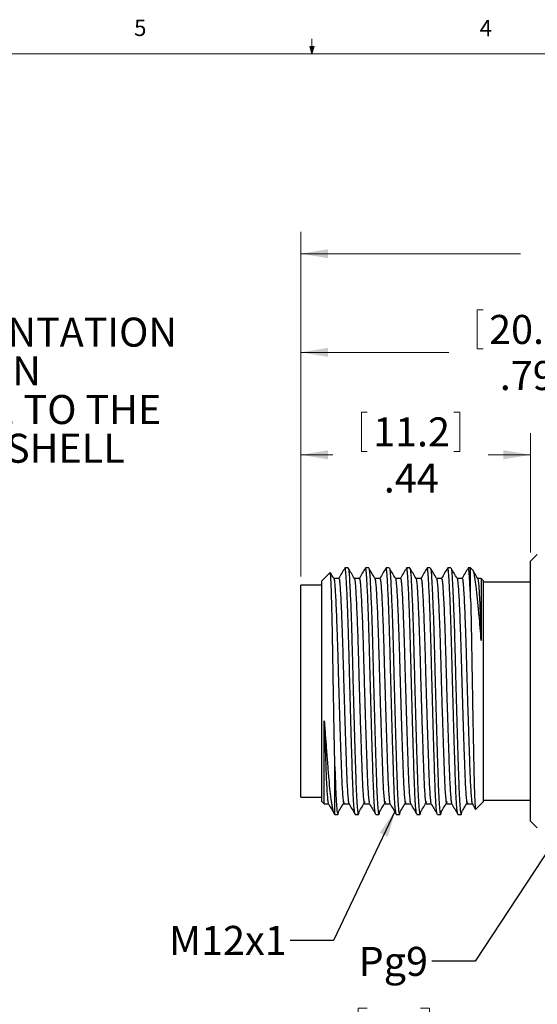
# Model space of a CAD drawing. Units: inches. Extents: x 0.4 to 16.6, y 0.2 to 10.8.
# Drawn here: x 6.8 to 9.8, y 5.2 to 10.8 of the extents above; entities that cross this region are included whole.
import ezdxf

# ---------------------------------------------------------------- set-up
doc = ezdxf.new("R2010")
doc.units = ezdxf.units.IN
doc.header["$MEASUREMENT"] = 0
doc.styles.add('SLDTEXTSTYLE0', font='TXT', dxfattribs={"width": 0.75})
doc.dimstyles.new('SLDDIMSTYLE1', dxfattribs={"dimtxt": 0.166667, "dimasz": 0.156, "dimexe": 0, "dimexo": 0.0625, "dimgap": 0.041667, "dimtad": 0, "dimtih": 1, "dimtoh": 1, "dimlfac": 0.333333, "dimrnd": 1e-09, "dimzin": 12, "dimdsep": 46, "dimtxsty": 'SLDTEXTSTYLE0', "dimsah": 1, "dimcen": 0.09, "dimadec": 0, "dimazin": 3, "dimtfac": 1, "dimtofl": 0, "dimtmove": 0, "dimatfit": 3, "dimfxl": 0, "dimfrac": 2, "dimtolj": 1, "dimtzin": 12, "dimarcsym": 0})
doc.dimstyles.new('SLDDIMSTYLE5', dxfattribs={"dimtxt": 0.166667, "dimasz": 0.156, "dimexe": 0, "dimexo": 0.0625, "dimgap": 0.041667, "dimtad": 0, "dimtih": 1, "dimtoh": 1, "dimlfac": 0.333333, "dimrnd": 1e-09, "dimzin": 12, "dimdsep": 46, "dimtxsty": 'SLDTEXTSTYLE0', "dimsah": 1, "dimcen": 0.09, "dimadec": 0, "dimazin": 3, "dimtfac": 1, "dimtmove": 0, "dimatfit": 0, "dimfxl": 0, "dimfrac": 2, "dimtolj": 1, "dimtzin": 12, "dimarcsym": 0})
doc.dimstyles.new('SLDDIMSTYLE6', dxfattribs={"dimtxt": 0.18, "dimasz": 0.156, "dimexe": 0, "dimexo": 0.0625, "dimgap": 0, "dimtad": 0, "dimtih": 1, "dimtoh": 1, "dimdec": 0, "dimrnd": 1e-09, "dimzin": 0, "dimdsep": 46, "dimtxsty": 'Standard', "dimsah": 1, "dimcen": 0.09, "dimadec": 0, "dimazin": 0, "dimtfac": 0.156, "dimtdec": 0, "dimtofl": 0, "dimtmove": 0, "dimatfit": 3, "dimfxl": 0, "dimfrac": 2, "dimtolj": 1, "dimtzin": 0, "dimarcsym": 0})

# ---------------------------------------------------------------- blocks, each defined once
blk = doc.blocks.new('_D_6')
at = {"color": 7, "linetype": 'Continuous', "lineweight": 18}
for p, q in [((8.7847, 8.5835), (8.7847, 8.3584)), ((8.7847, 8.5835), (8.8185, 8.5835)), ((9.3506, 8.5835), (9.3168, 8.5835)), ((9.3506, 8.5835), (9.3506, 8.3584)), ((8.4374, 7.6402), (8.4374, 8.4636)), ((9.7574, 7.7782), (9.7574, 8.4636)), ((8.4374, 8.3386), (8.6208, 8.3386)), ((8.7847, 8.3584), (8.8185, 8.3584)), ((9.3506, 8.3584), (9.3168, 8.3584)), ((9.7574, 8.3386), (9.5144, 8.3386))]:
    blk.add_line(p, q, dxfattribs=at)
for points in [[(8.4374, 8.3386), (8.5934, 8.3126), (8.5934, 8.3646)], [(9.7574, 8.3386), (9.6014, 8.3646), (9.6014, 8.3126)]]:
    blk.add_solid(points, dxfattribs=at)
at = {"color": 7, "linetype": 'Continuous', "lineweight": 18, "char_height": 0.16667, "attachment_point": 1, "style": 'SLDTEXTSTYLE0'}
for s, insert in [('11.2', (8.8523, 8.5534)), ('.44', (8.9138, 8.2886))]:
    blk.add_mtext(s, dxfattribs=dict(at, insert=insert))
blk = doc.blocks.new('_D_7')
at = {"color": 7, "linetype": 'Continuous', "lineweight": 18}
for p, q in [((9.4512, 9.1718), (9.4512, 8.9468)), ((9.4512, 9.1718), (9.485, 9.1718)), ((10.0171, 9.1718), (9.9833, 9.1718)), ((10.0171, 9.1718), (10.0171, 8.9468)), ((8.4374, 7.6402), (8.4374, 9.0519)), ((10.8164, 8.2642), (10.8164, 9.0519)), ((9.4512, 8.9468), (9.485, 8.9468)), ((10.0171, 8.9468), (9.9833, 8.9468)), ((8.4374, 8.9269), (9.2874, 8.9269)), ((10.8164, 8.9269), (10.181, 8.9269))]:
    blk.add_line(p, q, dxfattribs=at)
for points in [[(8.4374, 8.9269), (8.5934, 8.9009), (8.5934, 8.9529)], [(10.8164, 8.9269), (10.6604, 8.9529), (10.6604, 8.9009)]]:
    blk.add_solid(points, dxfattribs=at)
at = {"color": 7, "linetype": 'Continuous', "lineweight": 18, "char_height": 0.16667, "attachment_point": 1, "style": 'SLDTEXTSTYLE0'}
for s, insert in [('20.1', (9.5188, 9.1417)), ('.79', (9.5803, 8.877))]:
    blk.add_mtext(s, dxfattribs=dict(at, insert=insert))
blk = doc.blocks.new('_D_8')
at = {"color": 7, "linetype": 'Continuous', "lineweight": 18}
for p, q in [((9.8634, 9.7385), (9.8634, 9.5134)), ((9.8634, 9.7385), (9.8971, 9.7385)), ((10.4292, 9.7385), (10.3954, 9.7385)), ((10.4292, 9.7385), (10.4292, 9.5134)), ((8.4374, 7.6402), (8.4374, 9.6185)), ((11.0774, 8.2642), (11.0774, 9.6185)), ((9.8634, 9.5134), (9.8971, 9.5134)), ((10.4292, 9.5134), (10.3954, 9.5134)), ((8.4374, 9.4935), (9.6995, 9.4935)), ((11.0774, 9.4935), (10.5931, 9.4935))]:
    blk.add_line(p, q, dxfattribs=at)
for points in [[(8.4374, 9.4935), (8.5934, 9.4675), (8.5934, 9.5195)], [(11.0774, 9.4935), (10.9214, 9.5195), (10.9214, 9.4675)]]:
    blk.add_solid(points, dxfattribs=at)
at = {"color": 7, "linetype": 'Continuous', "lineweight": 18, "char_height": 0.16667, "attachment_point": 1, "style": 'SLDTEXTSTYLE0'}
for s, insert in [('22.4', (9.9309, 9.7084)), ('.88', (9.9924, 9.4436))]:
    blk.add_mtext(s, dxfattribs=dict(at, insert=insert))
blk = doc.blocks.new('_D_9')
at = {"color": 7, "linetype": 'Continuous', "lineweight": 18}
for p, q in [((10.8164, 5.8062), (10.8164, 4.2834)), ((11.0774, 5.8062), (11.0774, 4.2834)), ((9.8174, 4.6519), (9.7667, 4.6519)), ((9.7667, 4.6519), (9.7667, 4.3871)), ((10.1251, 4.6519), (10.1758, 4.6519)), ((10.1758, 4.6519), (10.1758, 4.3871)), ((9.7667, 4.3871), (9.8174, 4.3871)), ((10.1758, 4.3871), (10.1251, 4.3871)), ((10.8164, 4.4084), (10.3217, 4.4084)), ((11.0774, 4.4084), (11.5774, 4.4084))]:
    blk.add_line(p, q, dxfattribs=at)
for points in [[(10.8164, 4.4084), (10.6604, 4.4344), (10.6604, 4.3824)], [(11.0774, 4.4084), (11.2334, 4.3824), (11.2334, 4.4344)]]:
    blk.add_solid(points, dxfattribs=at)
at = {"color": 7, "linetype": 'Continuous', "lineweight": 18, "char_height": 0.16667, "attachment_point": 1, "style": 'SLDTEXTSTYLE0'}
for s, insert in [('2.2', (9.8174, 4.602)), ('.09', (9.8174, 4.3459))]:
    blk.add_mtext(s, dxfattribs=dict(at, insert=insert))
blk = doc.blocks.new('_D_12')
at = {"color": 7, "linetype": 'Continuous', "lineweight": 18}
for p, q in [((10.1314, 5.8919), (10.1314, 4.7923)), ((10.4621, 5.898), (10.4621, 4.7923)), ((8.8174, 5.1609), (8.7667, 5.1609)), ((8.7667, 5.1609), (8.7667, 4.896)), ((9.1251, 5.1609), (9.1758, 5.1609)), ((9.1758, 5.1609), (9.1758, 4.896)), ((8.7667, 4.896), (8.8174, 4.896)), ((9.1758, 4.896), (9.1251, 4.896)), ((10.1314, 4.9173), (9.3218, 4.9173)), ((10.4621, 4.9173), (10.1314, 4.9173))]:
    blk.add_line(p, q, dxfattribs=at)
for points in [[(10.1314, 4.9173), (10.2874, 4.8913), (10.2874, 4.9433)], [(10.4621, 4.9173), (10.3061, 4.9433), (10.3061, 4.8913)]]:
    blk.add_solid(points, dxfattribs=at)
at = {"color": 7, "linetype": 'Continuous', "lineweight": 18, "char_height": 0.16667, "attachment_point": 1, "style": 'SLDTEXTSTYLE0'}
for s, insert in [('2.8', (8.8174, 5.1109)), ('.11', (8.8174, 4.8549))]:
    blk.add_mtext(s, dxfattribs=dict(at, insert=insert))
blk = doc.blocks.new('SW_NOTE_4')
at = {"color": 0, "linetype": 'Continuous', "lineweight": 0, "attachment_point": 1, "style": 'SLDTEXTSTYLE0'}
for s, insert, char_height in [('KEY ORIENTATION', (0.02, 0.0774), 0.166667), ('AS SHOWN', (0.02, -0.1448), 0.16667), ('RELATIVE TO THE', (0.02, -0.367), 0.166667), ('FLAT ON SHELL', (0.02, -0.5893), 0.166667)]:
    blk.add_mtext(s, dxfattribs=dict(at, insert=insert, char_height=char_height))

msp = doc.modelspace()

# ---------------------------------------------------------------- linework, layer by layer
at = {"color": 7, "linetype": 'Continuous', "lineweight": 18}
for p, q in [((8.501, 10.6421), (8.501, 10.7269)), ((0.6263, 10.6421), (16.3763, 10.6421)), ((8.501, 10.6421), (8.4878, 10.684)), ((8.5136, 10.684), (8.4878, 10.684)), ((8.494, 10.684), (8.501, 10.6421)), ((8.501, 10.6421), (8.5136, 10.684)), ((8.5059, 10.684), (8.501, 10.6421))]:
    msp.add_line(p, q, dxfattribs=at)
at = {"color": 7, "linetype": 'Continuous', "lineweight": 25}
for p, q in [((9.7958, 7.7667), (9.7574, 7.7282)), ((9.7574, 6.9812), (9.7574, 7.7282)), ((8.6056, 7.6624), (8.5574, 7.6142)), ((8.7087, 7.6892), (8.6905, 7.6892)), ((8.8268, 7.6892), (8.8086, 7.6892)), ((8.9449, 7.6892), (8.9267, 7.6892)), ((9.063, 7.6892), (9.0448, 7.6892)), ((9.1811, 7.6892), (9.1629, 7.6892)), ((9.2992, 7.6892), (9.281, 7.6892)), ((9.4124, 7.6892), (9.3991, 7.6892)), ((9.4248, 7.6769), (9.4124, 7.6892)), ((9.4124, 7.5138), (9.4124, 7.6892)), ((8.5574, 7.5902), (8.4374, 7.5902)), ((8.4374, 6.3722), (8.4374, 7.5902)), ((8.5574, 6.9812), (8.5574, 7.6142)), ((9.4874, 7.6142), (9.4738, 7.6279)), ((9.4874, 6.9812), (9.4874, 7.6142)), ((9.7574, 7.6067), (9.4874, 7.6067)), ((8.5574, 6.3482), (8.5574, 6.9812)), ((9.4874, 6.3482), (9.4874, 6.9812)), ((9.7574, 6.2342), (9.7574, 6.9812)), ((8.6324, 6.2732), (8.6324, 6.5495)), ((8.4374, 6.3722), (8.5574, 6.3722)), ((8.5574, 6.3482), (8.5714, 6.3342)), ((9.4416, 6.3024), (9.4874, 6.3482)), ((9.4874, 6.3557), (9.7574, 6.3557)), ((8.6294, 6.2763), (8.6324, 6.2732)), ((8.6324, 6.2732), (8.6496, 6.2732)), ((8.7495, 6.2732), (8.7677, 6.2732)), ((8.8676, 6.2732), (8.8859, 6.2732)), ((8.9857, 6.2732), (9.004, 6.2732)), ((9.1038, 6.2732), (9.1221, 6.2732)), ((9.222, 6.2732), (9.2402, 6.2732)), ((9.3401, 6.2732), (9.3583, 6.2732)), ((9.7574, 6.2342), (9.7958, 6.1958))]:
    msp.add_line(p, q, dxfattribs=at)
at = {"color": 7, "linetype": 'Continuous', "lineweight": 25, "flags": 128}
for points in [[(8.6553, 7.6283), (8.6405, 7.6283), (8.6262, 7.6283)], [(8.7734, 7.6283), (8.7586, 7.6283), (8.7443, 7.6283)], [(8.8915, 7.6283), (8.8767, 7.6283), (8.8624, 7.6283)], [(9.0096, 7.6283), (8.9948, 7.6283), (8.9806, 7.6283)], [(9.1277, 7.6283), (9.113, 7.6283), (9.0987, 7.6283)], [(9.2458, 7.6283), (9.2311, 7.6283), (9.2168, 7.6283)], [(9.364, 7.6283), (9.3492, 7.6283), (9.3349, 7.6283)], [(9.4733, 7.6283), (9.4673, 7.6283), (9.453, 7.6283)], [(8.5715, 6.3341), (8.5815, 6.3341), (8.5957, 6.3341)], [(8.6848, 6.3341), (8.6996, 6.3341), (8.7139, 6.3341)], [(8.8029, 6.3341), (8.8177, 6.3341), (8.832, 6.3341)], [(8.921, 6.3341), (8.9358, 6.3341), (8.9501, 6.3341)], [(9.0391, 6.3341), (9.0539, 6.3341), (9.0682, 6.3341)], [(9.1572, 6.3341), (9.172, 6.3341), (9.1863, 6.3341)], [(9.2754, 6.3341), (9.2901, 6.3341), (9.3044, 6.3341)], [(9.3935, 6.3341), (9.4082, 6.3341), (9.4225, 6.3341)]]:
    msp.add_lwpolyline(points, dxfattribs=at)
at = {"color": 7, "linetype": 'Continuous', "lineweight": 25}
for points, knots in [([(8.7486, 6.2755), (8.7481, 6.2763), (8.7467, 6.2783), (8.7444, 6.2957), (8.7418, 6.3258), (8.7392, 6.3677), (8.7368, 6.4192), (8.7346, 6.4793), (8.7323, 6.5474), (8.7299, 6.6239), (8.7274, 6.7079), (8.7247, 6.7974), (8.7221, 6.8903), (8.7196, 6.9839), (8.7171, 7.0759), (8.7149, 7.165), (8.7127, 7.2511), (8.7102, 7.3339), (8.7077, 7.4121), (8.7055, 7.4713), (8.7032, 7.5272), (8.7009, 7.5782), (8.6982, 7.6271), (8.6956, 7.6626), (8.6932, 7.683), (8.6914, 7.6913), (8.6905, 7.6891), (8.6905, 7.689)], [0, 0, 0, 0, 0.026096, 0.069329, 0.112563, 0.155413, 0.197516, 0.238546, 0.279577, 0.32168, 0.36453, 0.407764, 0.450997, 0.493847, 0.535951, 0.576981, 0.618012, 0.660115, 0.702965, 0.746198, 0.76756, 0.814986, 0.861681, 0.907191, 0.952219, 0.998527, 1, 1, 1, 1]), ([(8.8667, 6.2755), (8.8662, 6.2763), (8.8648, 6.2783), (8.8625, 6.2957), (8.8599, 6.3258), (8.8574, 6.3677), (8.8549, 6.4192), (8.8527, 6.4793), (8.8505, 6.5474), (8.848, 6.6239), (8.8455, 6.7079), (8.8428, 6.7974), (8.8402, 6.8903), (8.8377, 6.9839), (8.8352, 7.0759), (8.833, 7.165), (8.8308, 7.2511), (8.8283, 7.3339), (8.8258, 7.4121), (8.8236, 7.4713), (8.8213, 7.5272), (8.819, 7.5782), (8.8163, 7.6271), (8.8137, 7.6626), (8.8113, 7.683), (8.8096, 7.6913), (8.8086, 7.6891), (8.8086, 7.689)], [0, 0, 0, 0, 0.026096, 0.069329, 0.112563, 0.155413, 0.197516, 0.238546, 0.279577, 0.32168, 0.36453, 0.407764, 0.450997, 0.493847, 0.535951, 0.576981, 0.618012, 0.660115, 0.702965, 0.746198, 0.76756, 0.814986, 0.861681, 0.907191, 0.952219, 0.998527, 1, 1, 1, 1]), ([(8.9848, 6.2755), (8.9843, 6.2763), (8.9829, 6.2783), (8.9806, 6.2957), (8.978, 6.3258), (8.9755, 6.3677), (8.973, 6.4192), (8.9708, 6.4793), (8.9686, 6.5474), (8.9661, 6.6239), (8.9636, 6.7079), (8.961, 6.7974), (8.9583, 6.8903), (8.9558, 6.9839), (8.9533, 7.0759), (8.9511, 7.165), (8.9489, 7.2511), (8.9465, 7.3339), (8.9439, 7.4121), (8.9417, 7.4713), (8.9394, 7.5272), (8.9371, 7.5782), (8.9344, 7.6271), (8.9319, 7.6626), (8.9294, 7.683), (8.9277, 7.6913), (8.9267, 7.6891), (8.9267, 7.689)], [0, 0, 0, 0, 0.026096, 0.069329, 0.112563, 0.155413, 0.197516, 0.238546, 0.279577, 0.32168, 0.36453, 0.407764, 0.450997, 0.493847, 0.535951, 0.576981, 0.618012, 0.660115, 0.702965, 0.746198, 0.76756, 0.814986, 0.861681, 0.907191, 0.952219, 0.998527, 1, 1, 1, 1]), ([(9.1029, 6.2755), (9.1024, 6.2763), (9.101, 6.2783), (9.0988, 6.2957), (9.0961, 6.3258), (9.0936, 6.3677), (9.0911, 6.4192), (9.0889, 6.4793), (9.0867, 6.5474), (9.0842, 6.6239), (9.0817, 6.7079), (9.0791, 6.7974), (9.0764, 6.8903), (9.0739, 6.9839), (9.0715, 7.0759), (9.0692, 7.165), (9.067, 7.2511), (9.0646, 7.3339), (9.062, 7.4121), (9.0598, 7.4713), (9.0576, 7.5272), (9.0552, 7.5782), (9.0525, 7.6271), (9.05, 7.6626), (9.0475, 7.683), (9.0458, 7.6913), (9.0448, 7.6891), (9.0448, 7.689)], [0, 0, 0, 0, 0.026096, 0.069329, 0.112563, 0.155413, 0.197516, 0.238546, 0.279577, 0.32168, 0.36453, 0.407764, 0.450997, 0.493847, 0.535951, 0.576981, 0.618012, 0.660115, 0.702965, 0.746198, 0.76756, 0.814986, 0.861681, 0.907191, 0.952219, 0.998527, 1, 1, 1, 1]), ([(9.221, 6.2755), (9.2205, 6.2763), (9.2192, 6.2783), (9.2169, 6.2957), (9.2142, 6.3258), (9.2117, 6.3677), (9.2092, 6.4192), (9.207, 6.4793), (9.2048, 6.5474), (9.2024, 6.6239), (9.1998, 6.7079), (9.1972, 6.7974), (9.1946, 6.8903), (9.192, 6.9839), (9.1896, 7.0759), (9.1873, 7.165), (9.1851, 7.2511), (9.1827, 7.3339), (9.1801, 7.4121), (9.1779, 7.4713), (9.1757, 7.5272), (9.1733, 7.5782), (9.1706, 7.6271), (9.1681, 7.6626), (9.1657, 7.683), (9.1639, 7.6913), (9.1629, 7.6891), (9.1629, 7.689)], [0, 0, 0, 0, 0.026096, 0.069329, 0.112563, 0.155413, 0.197516, 0.238546, 0.279577, 0.32168, 0.36453, 0.407764, 0.450997, 0.493847, 0.535951, 0.576981, 0.618012, 0.660115, 0.702965, 0.746198, 0.76756, 0.814986, 0.861681, 0.907191, 0.952219, 0.998527, 1, 1, 1, 1]), ([(9.3392, 6.2755), (9.3386, 6.2763), (9.3373, 6.2783), (9.335, 6.2957), (9.3323, 6.3258), (9.3298, 6.3677), (9.3274, 6.4192), (9.3251, 6.4793), (9.3229, 6.5474), (9.3205, 6.6239), (9.3179, 6.7079), (9.3153, 6.7974), (9.3127, 6.8903), (9.3101, 6.9839), (9.3077, 7.0759), (9.3054, 7.165), (9.3032, 7.2511), (9.3008, 7.3339), (9.2982, 7.4121), (9.296, 7.4713), (9.2938, 7.5272), (9.2914, 7.5782), (9.2887, 7.6271), (9.2862, 7.6626), (9.2838, 7.683), (9.282, 7.6913), (9.281, 7.6891), (9.281, 7.689)], [0, 0, 0, 0, 0.026096, 0.069329, 0.112563, 0.155413, 0.197516, 0.238546, 0.279577, 0.32168, 0.36453, 0.407764, 0.450997, 0.493847, 0.535951, 0.576981, 0.618012, 0.660115, 0.702965, 0.746198, 0.76756, 0.814986, 0.861681, 0.907191, 0.952219, 0.998527, 1, 1, 1, 1]), ([(9.4124, 7.5138), (9.4115, 7.5355), (9.4096, 7.5787), (9.4068, 7.627), (9.4043, 7.6626), (9.4019, 7.683), (9.4001, 7.6913), (9.3992, 7.6891), (9.3991, 7.689)], [0, 0, 0, 0, 0.204034, 0.404926, 0.600717, 0.794435, 0.993663, 1, 1, 1, 1]), ([(8.6324, 6.5495), (8.632, 6.5722), (8.631, 6.6179), (8.6297, 6.6854), (8.6286, 6.748), (8.6275, 6.8049), (8.6265, 6.8634), (8.6254, 6.9227), (8.6244, 6.9818), (8.6234, 7.0407), (8.6224, 7.0998), (8.6215, 7.1579), (8.6205, 7.2141), (8.6195, 7.2685), (8.6185, 7.3214), (8.6175, 7.3713), (8.6164, 7.4175), (8.6154, 7.4603), (8.6143, 7.5001), (8.6133, 7.536), (8.6123, 7.5676), (8.6112, 7.5951), (8.6102, 7.6183), (8.6093, 7.6369), (8.6084, 7.6507), (8.6074, 7.6594), (8.6066, 7.6633), (8.6061, 7.6624), (8.6059, 7.6621)], [0, 0, 0, 0, 0.0534327, 0.1076215, 0.1454181, 0.1832147, 0.2221094, 0.261004, 0.2988006, 0.3365972, 0.3754919, 0.4143866, 0.452189, 0.4899913, 0.5289343, 0.5678773, 0.6050065, 0.6421358, 0.6803439, 0.718552, 0.755678, 0.792804, 0.8310086, 0.8692132, 0.9063435, 0.9434732, 0.9817205, 1, 1, 1, 1]), ([(8.6267, 7.6274), (8.6209, 7.6376), (8.6142, 7.6492), (8.6074, 7.6608), (8.6066, 7.6623)], [0, 0, 0, 0, 0.874926, 1, 1, 1, 1]), ([(8.6896, 7.6884), (8.6837, 7.6783), (8.6721, 7.6582), (8.6605, 7.6382), (8.6548, 7.6283)], [0, 0, 0, 0, 0.50721, 1, 1, 1, 1]), ([(8.7449, 7.6274), (8.739, 7.6376), (8.7272, 7.6579), (8.7155, 7.6782), (8.7096, 7.6884)], [0, 0, 0, 0, 0.499967, 1, 1, 1, 1]), ([(8.7096, 7.6871), (8.7102, 7.6861), (8.7115, 7.6835), (8.7135, 7.666), (8.7157, 7.637), (8.7182, 7.5961), (8.7207, 7.544), (8.7234, 7.4815), (8.726, 7.41), (8.7285, 7.3316), (8.731, 7.2486), (8.7332, 7.1624), (8.7354, 7.0733), (8.7378, 6.9816), (8.7404, 6.8886), (8.743, 6.7967), (8.7456, 6.708), (8.7481, 6.6248), (8.7506, 6.5475), (8.7528, 6.4784), (8.7551, 6.4176), (8.7575, 6.3663), (8.7601, 6.3248), (8.7627, 6.2947), (8.7653, 6.2765), (8.7679, 6.2716), (8.77, 6.2758), (8.7711, 6.286), (8.7715, 6.2894)], [0, 0, 0, 0, 0.02735, 0.0658514, 0.1043527, 0.1438606, 0.1840694, 0.2246379, 0.2652064, 0.3054151, 0.3449231, 0.3834244, 0.4219257, 0.4614337, 0.5012388, 0.5414001, 0.5815686, 0.6213947, 0.6605467, 0.7009976, 0.7394989, 0.7790068, 0.8192156, 0.8597841, 0.9003526, 0.9405614, 0.9800693, 1, 1, 1, 1]), ([(8.8077, 7.6884), (8.8018, 7.6783), (8.7902, 7.6582), (8.7786, 7.6382), (8.7729, 7.6283)], [0, 0, 0, 0, 0.50721, 1, 1, 1, 1]), ([(8.863, 7.6274), (8.8571, 7.6376), (8.8453, 7.6579), (8.8336, 7.6782), (8.8277, 7.6884)], [0, 0, 0, 0, 0.499967, 1, 1, 1, 1]), ([(8.8277, 7.6871), (8.8283, 7.6861), (8.8296, 7.6835), (8.8316, 7.666), (8.8338, 7.637), (8.8363, 7.5961), (8.8388, 7.544), (8.8415, 7.4815), (8.8441, 7.41), (8.8466, 7.3316), (8.8491, 7.2486), (8.8513, 7.1624), (8.8535, 7.0733), (8.856, 6.9816), (8.8585, 6.8886), (8.8611, 6.7967), (8.8637, 6.708), (8.8662, 6.6248), (8.8687, 6.5475), (8.871, 6.4784), (8.8732, 6.4176), (8.8757, 6.3663), (8.8782, 6.3248), (8.8808, 6.2947), (8.8835, 6.2765), (8.886, 6.2716), (8.8881, 6.2758), (8.8892, 6.286), (8.8896, 6.2894)], [0, 0, 0, 0, 0.02735, 0.065851, 0.104353, 0.143861, 0.184069, 0.224638, 0.265206, 0.305415, 0.344923, 0.383424, 0.421926, 0.461434, 0.501239, 0.5414, 0.581569, 0.621395, 0.660547, 0.700998, 0.739499, 0.779007, 0.819216, 0.859784, 0.900353, 0.940561, 0.980069, 1, 1, 1, 1]), ([(8.9258, 7.6884), (8.9199, 7.6783), (8.9083, 7.6582), (8.8967, 7.6382), (8.891, 7.6283)], [0, 0, 0, 0, 0.5072095, 1, 1, 1, 1]), ([(8.9811, 7.6274), (8.9752, 7.6376), (8.9634, 7.6579), (8.9517, 7.6782), (8.9458, 7.6884)], [0, 0, 0, 0, 0.499967, 1, 1, 1, 1]), ([(8.9458, 7.6871), (8.9464, 7.6861), (8.9477, 7.6835), (8.9497, 7.666), (8.952, 7.637), (8.9544, 7.5961), (8.9569, 7.544), (8.9596, 7.4815), (8.9622, 7.41), (8.9648, 7.3316), (8.9672, 7.2486), (8.9694, 7.1624), (8.9716, 7.0733), (8.9741, 6.9816), (8.9766, 6.8886), (8.9792, 6.7967), (8.9818, 6.708), (8.9843, 6.6248), (8.9868, 6.5475), (8.9891, 6.4784), (8.9913, 6.4176), (8.9938, 6.3663), (8.9963, 6.3248), (8.9989, 6.2947), (9.0016, 6.2765), (9.0041, 6.2716), (9.0062, 6.2758), (9.0073, 6.286), (9.0077, 6.2894)], [0, 0, 0, 0, 0.02735, 0.0658514, 0.1043527, 0.1438606, 0.1840694, 0.2246379, 0.2652064, 0.3054151, 0.3449231, 0.3834244, 0.4219257, 0.4614337, 0.5012388, 0.5414001, 0.5815686, 0.6213947, 0.6605467, 0.7009976, 0.7394989, 0.7790068, 0.8192156, 0.8597841, 0.9003526, 0.9405614, 0.9800693, 1, 1, 1, 1]), ([(9.0439, 7.6884), (9.038, 7.6783), (9.0264, 7.6582), (9.0148, 7.6382), (9.0091, 7.6283)], [0, 0, 0, 0, 0.50721, 1, 1, 1, 1]), ([(9.0992, 7.6274), (9.0933, 7.6376), (9.0816, 7.6579), (9.0698, 7.6782), (9.0639, 7.6884)], [0, 0, 0, 0, 0.499967, 1, 1, 1, 1]), ([(9.0639, 7.6871), (9.0645, 7.6861), (9.0659, 7.6835), (9.0678, 7.666), (9.0701, 7.637), (9.0725, 7.5961), (9.0751, 7.544), (9.0777, 7.4815), (9.0803, 7.41), (9.0829, 7.3316), (9.0853, 7.2486), (9.0875, 7.1624), (9.0898, 7.0733), (9.0922, 6.9816), (9.0947, 6.8886), (9.0973, 6.7967), (9.0999, 6.708), (9.1024, 6.6248), (9.1049, 6.5475), (9.1072, 6.4784), (9.1094, 6.4176), (9.1119, 6.3663), (9.1144, 6.3248), (9.1171, 6.2947), (9.1197, 6.2765), (9.1222, 6.2716), (9.1243, 6.2758), (9.1254, 6.286), (9.1258, 6.2894)], [0, 0, 0, 0, 0.02735, 0.065851, 0.104353, 0.143861, 0.184069, 0.224638, 0.265206, 0.305415, 0.344923, 0.383424, 0.421926, 0.461434, 0.501239, 0.5414, 0.581569, 0.621395, 0.660547, 0.700998, 0.739499, 0.779007, 0.819216, 0.859784, 0.900353, 0.940561, 0.980069, 1, 1, 1, 1]), ([(9.162, 7.6884), (9.1561, 7.6783), (9.1445, 7.6582), (9.1329, 7.6382), (9.1272, 7.6283)], [0, 0, 0, 0, 0.50721, 1, 1, 1, 1]), ([(9.2173, 7.6274), (9.2114, 7.6376), (9.1997, 7.6579), (9.1879, 7.6782), (9.182, 7.6884)], [0, 0, 0, 0, 0.499967, 1, 1, 1, 1]), ([(9.182, 7.6871), (9.1826, 7.6861), (9.184, 7.6835), (9.1859, 7.666), (9.1882, 7.637), (9.1906, 7.5961), (9.1932, 7.544), (9.1958, 7.4815), (9.1984, 7.41), (9.201, 7.3316), (9.2034, 7.2486), (9.2056, 7.1624), (9.2079, 7.0733), (9.2103, 6.9816), (9.2128, 6.8886), (9.2154, 6.7967), (9.218, 6.708), (9.2206, 6.6248), (9.223, 6.5475), (9.2253, 6.4784), (9.2275, 6.4176), (9.23, 6.3663), (9.2325, 6.3248), (9.2352, 6.2947), (9.2378, 6.2765), (9.2403, 6.2716), (9.2424, 6.2758), (9.2435, 6.286), (9.2439, 6.2894)], [0, 0, 0, 0, 0.02735, 0.0658514, 0.1043527, 0.1438606, 0.1840694, 0.2246379, 0.2652064, 0.3054151, 0.3449231, 0.3834244, 0.4219257, 0.4614337, 0.5012388, 0.5414001, 0.5815686, 0.6213947, 0.6605467, 0.7009976, 0.7394989, 0.7790068, 0.8192156, 0.8597841, 0.9003526, 0.9405614, 0.9800693, 1, 1, 1, 1]), ([(9.2801, 7.6884), (9.2742, 7.6783), (9.2626, 7.6582), (9.2511, 7.6382), (9.2453, 7.6283)], [0, 0, 0, 0, 0.50721, 1, 1, 1, 1]), ([(9.3001, 7.6871), (9.3007, 7.6861), (9.3021, 7.6835), (9.3041, 7.666), (9.3063, 7.637), (9.3087, 7.5961), (9.3113, 7.544), (9.3139, 7.4815), (9.3165, 7.41), (9.3191, 7.3316), (9.3215, 7.2486), (9.3237, 7.1624), (9.326, 7.0733), (9.3284, 6.9816), (9.3309, 6.8886), (9.3335, 6.7967), (9.3361, 6.708), (9.3387, 6.6248), (9.3411, 6.5475), (9.3434, 6.4784), (9.3457, 6.4176), (9.3481, 6.3663), (9.3506, 6.3248), (9.3533, 6.2947), (9.3559, 6.2765), (9.3584, 6.2716), (9.3605, 6.2758), (9.3617, 6.286), (9.362, 6.2894)], [0, 0, 0, 0, 0.02735, 0.065851, 0.104353, 0.143861, 0.184069, 0.224638, 0.265206, 0.305415, 0.344923, 0.383424, 0.421926, 0.461434, 0.501239, 0.5414, 0.581569, 0.621395, 0.660547, 0.700998, 0.739499, 0.779007, 0.819216, 0.859784, 0.900353, 0.940561, 0.980069, 1, 1, 1, 1]), ([(9.3354, 7.6274), (9.3295, 7.6376), (9.3178, 7.6579), (9.306, 7.6782), (9.3002, 7.6884)], [0, 0, 0, 0, 0.499967, 1, 1, 1, 1]), ([(9.3982, 7.6884), (9.3923, 7.6783), (9.3808, 7.6582), (9.3692, 7.6382), (9.3635, 7.6283)], [0, 0, 0, 0, 0.50721, 1, 1, 1, 1]), ([(9.4733, 7.2713), (9.4714, 7.2963), (9.4676, 7.3467), (9.4611, 7.4233), (9.4552, 7.4858), (9.4501, 7.5344), (9.4451, 7.5781), (9.4403, 7.614), (9.4358, 7.6413), (9.4313, 7.6623), (9.4274, 7.6761), (9.4245, 7.6762), (9.4241, 7.6762)], [0, 0, 0, 0, 0.110809, 0.223387, 0.371058, 0.447103, 0.523149, 0.670819, 0.746832, 0.822854, 0.972716, 1, 1, 1, 1]), ([(9.4535, 7.6274), (9.4476, 7.6376), (9.4387, 7.653), (9.4298, 7.6685), (9.4267, 7.6738)], [0, 0, 0, 0, 0.657842, 1, 1, 1, 1]), ([(8.6267, 7.6258), (8.6274, 7.6244), (8.6291, 7.6212), (8.6314, 7.5984), (8.6342, 7.5605), (8.6372, 7.507), (8.6404, 7.4396), (8.6435, 7.3604), (8.6466, 7.2727), (8.6494, 7.1797), (8.652, 7.0824), (8.6549, 6.9818), (8.658, 6.8791), (8.6611, 6.7782), (8.6642, 6.6828), (8.6672, 6.5965), (8.6699, 6.5207), (8.6726, 6.4557), (8.6756, 6.4023), (8.6787, 6.363), (8.6818, 6.3384), (8.6838, 6.3358), (8.6848, 6.3345)], [0, 0, 0, 0, 0.035773, 0.084848, 0.13485, 0.186121, 0.238052, 0.289984, 0.341255, 0.391257, 0.440332, 0.490819, 0.542382, 0.594388, 0.646171, 0.697083, 0.74654, 0.795997, 0.846909, 0.898692, 0.950698, 1, 1, 1, 1]), ([(8.6553, 7.628), (8.6553, 7.6281), (8.6564, 7.6308), (8.6583, 7.6214), (8.6609, 7.5993), (8.6637, 7.5606), (8.6668, 7.5075), (8.6699, 7.4401), (8.673, 7.361), (8.6761, 7.2734), (8.6789, 7.1804), (8.6815, 7.0832), (8.6842, 6.9881), (8.687, 6.8966), (8.6896, 6.8115), (8.6922, 6.7297), (8.6948, 6.6533), (8.6972, 6.5838), (8.6996, 6.5175), (8.7021, 6.4562), (8.7051, 6.4027), (8.7082, 6.3635), (8.711, 6.3406), (8.7127, 6.3379), (8.7133, 6.3369)], [0, 0, 0, 0, 0.001884, 0.052356, 0.101416, 0.151403, 0.202659, 0.254575, 0.30649, 0.357746, 0.407733, 0.456793, 0.507266, 0.550482, 0.594085, 0.637241, 0.680011, 0.722035, 0.762991, 0.812433, 0.86333, 0.915098, 0.967087, 1, 1, 1, 1]), ([(8.7448, 7.6258), (8.7455, 7.6244), (8.7472, 7.6212), (8.7495, 7.5984), (8.7523, 7.5605), (8.7554, 7.507), (8.7585, 7.4396), (8.7616, 7.3604), (8.7647, 7.2727), (8.7675, 7.1797), (8.7701, 7.0824), (8.773, 6.9818), (8.7761, 6.8791), (8.7792, 6.7782), (8.7824, 6.6828), (8.7853, 6.5965), (8.788, 6.5207), (8.7907, 6.4557), (8.7937, 6.4023), (8.7968, 6.363), (8.7999, 6.3384), (8.8019, 6.3358), (8.8029, 6.3345)], [0, 0, 0, 0, 0.035773, 0.084848, 0.13485, 0.186121, 0.238052, 0.289984, 0.341255, 0.391257, 0.440332, 0.490819, 0.542382, 0.594388, 0.646171, 0.697083, 0.74654, 0.795997, 0.846909, 0.898692, 0.950698, 1, 1, 1, 1]), ([(8.7734, 7.628), (8.7734, 7.6281), (8.7745, 7.6308), (8.7764, 7.6214), (8.779, 7.5993), (8.7818, 7.5606), (8.7849, 7.5075), (8.788, 7.4401), (8.7912, 7.361), (8.7942, 7.2734), (8.797, 7.1804), (8.7996, 7.0832), (8.8024, 6.9881), (8.8051, 6.8966), (8.8077, 6.8115), (8.8104, 6.7297), (8.8129, 6.6533), (8.8153, 6.5838), (8.8177, 6.5175), (8.8202, 6.4562), (8.8232, 6.4027), (8.8263, 6.3635), (8.8291, 6.3406), (8.8308, 6.3379), (8.8315, 6.3369)], [0, 0, 0, 0, 0.001884, 0.052356, 0.101416, 0.151403, 0.202659, 0.254575, 0.30649, 0.357746, 0.407733, 0.456793, 0.507266, 0.550482, 0.594085, 0.637241, 0.680011, 0.722035, 0.762991, 0.812433, 0.86333, 0.915098, 0.967087, 1, 1, 1, 1]), ([(8.8629, 7.6258), (8.8636, 7.6244), (8.8653, 7.6212), (8.8676, 7.5984), (8.8704, 7.5605), (8.8735, 7.507), (8.8766, 7.4396), (8.8798, 7.3604), (8.8828, 7.2727), (8.8856, 7.1797), (8.8882, 7.0824), (8.8911, 6.9818), (8.8942, 6.8791), (8.8973, 6.7782), (8.9005, 6.6828), (8.9034, 6.5965), (8.9061, 6.5207), (8.9088, 6.4557), (8.9118, 6.4023), (8.9149, 6.363), (8.918, 6.3384), (8.92, 6.3358), (8.921, 6.3345)], [0, 0, 0, 0, 0.035773, 0.084848, 0.13485, 0.186121, 0.238052, 0.289984, 0.341255, 0.391257, 0.440332, 0.490819, 0.542382, 0.594388, 0.646171, 0.697083, 0.74654, 0.795997, 0.846909, 0.898692, 0.950698, 1, 1, 1, 1]), ([(8.8915, 7.628), (8.8915, 7.6281), (8.8926, 7.6308), (8.8945, 7.6214), (8.8971, 7.5993), (8.9, 7.5606), (8.903, 7.5075), (8.9061, 7.4401), (8.9093, 7.361), (8.9123, 7.2734), (8.9151, 7.1804), (8.9177, 7.0832), (8.9205, 6.9881), (8.9232, 6.8966), (8.9258, 6.8115), (8.9285, 6.7297), (8.931, 6.6533), (8.9334, 6.5838), (8.9358, 6.5175), (8.9383, 6.4562), (8.9413, 6.4027), (8.9444, 6.3635), (8.9472, 6.3406), (8.9489, 6.3379), (8.9496, 6.3369)], [0, 0, 0, 0, 0.001884, 0.052356, 0.101416, 0.151403, 0.202659, 0.254575, 0.30649, 0.357746, 0.407733, 0.456793, 0.507266, 0.550482, 0.594085, 0.637241, 0.680011, 0.722035, 0.762991, 0.812433, 0.86333, 0.915098, 0.967087, 1, 1, 1, 1]), ([(8.9811, 7.6258), (8.9817, 7.6244), (8.9834, 7.6212), (8.9857, 7.5984), (8.9885, 7.5605), (8.9916, 7.507), (8.9947, 7.4396), (8.9979, 7.3604), (9.0009, 7.2727), (9.0037, 7.1797), (9.0063, 7.0824), (9.0092, 6.9818), (9.0123, 6.8791), (9.0155, 6.7782), (9.0186, 6.6828), (9.0215, 6.5965), (9.0242, 6.5207), (9.0269, 6.4557), (9.0299, 6.4023), (9.033, 6.363), (9.0362, 6.3384), (9.0382, 6.3358), (9.0391, 6.3345)], [0, 0, 0, 0, 0.035773, 0.084848, 0.13485, 0.186121, 0.238052, 0.289984, 0.341255, 0.391257, 0.440332, 0.490819, 0.542382, 0.594388, 0.646171, 0.697083, 0.74654, 0.795997, 0.846909, 0.898692, 0.950698, 1, 1, 1, 1]), ([(9.0096, 7.628), (9.0097, 7.6281), (9.0107, 7.6308), (9.0126, 7.6214), (9.0152, 7.5993), (9.0181, 7.5606), (9.0211, 7.5075), (9.0242, 7.4401), (9.0274, 7.361), (9.0304, 7.2734), (9.0332, 7.1804), (9.0358, 7.0832), (9.0386, 6.9881), (9.0413, 6.8966), (9.0439, 6.8115), (9.0466, 6.7297), (9.0491, 6.6533), (9.0515, 6.5838), (9.0539, 6.5175), (9.0565, 6.4562), (9.0594, 6.4027), (9.0625, 6.3635), (9.0653, 6.3406), (9.067, 6.3379), (9.0677, 6.3369)], [0, 0, 0, 0, 0.001884, 0.052356, 0.101416, 0.151403, 0.202659, 0.254575, 0.30649, 0.357746, 0.407733, 0.456793, 0.507266, 0.550482, 0.594085, 0.637241, 0.680011, 0.722035, 0.762991, 0.812433, 0.86333, 0.915098, 0.967087, 1, 1, 1, 1]), ([(9.0992, 7.6258), (9.0999, 7.6244), (9.1015, 7.6212), (9.1038, 7.5984), (9.1067, 7.5605), (9.1097, 7.507), (9.1128, 7.4396), (9.116, 7.3604), (9.119, 7.2727), (9.1218, 7.1797), (9.1244, 7.0824), (9.1273, 6.9818), (9.1304, 6.8791), (9.1336, 6.7782), (9.1367, 6.6828), (9.1397, 6.5965), (9.1424, 6.5207), (9.1451, 6.4557), (9.148, 6.4023), (9.1511, 6.363), (9.1543, 6.3384), (9.1563, 6.3358), (9.1572, 6.3345)], [0, 0, 0, 0, 0.035773, 0.084848, 0.13485, 0.186121, 0.238052, 0.289984, 0.341255, 0.391257, 0.440332, 0.490819, 0.542382, 0.594388, 0.646171, 0.697083, 0.74654, 0.795997, 0.846909, 0.898692, 0.950698, 1, 1, 1, 1]), ([(9.1277, 7.628), (9.1278, 7.6281), (9.1288, 7.6308), (9.1307, 7.6214), (9.1334, 7.5993), (9.1362, 7.5606), (9.1392, 7.5075), (9.1423, 7.4401), (9.1455, 7.361), (9.1485, 7.2734), (9.1513, 7.1804), (9.1539, 7.0832), (9.1567, 6.9881), (9.1594, 6.8966), (9.1621, 6.8115), (9.1647, 6.7297), (9.1672, 6.6533), (9.1697, 6.5838), (9.172, 6.5175), (9.1746, 6.4562), (9.1775, 6.4027), (9.1807, 6.3635), (9.1834, 6.3406), (9.1851, 6.3379), (9.1858, 6.3369)], [0, 0, 0, 0, 0.001884, 0.052356, 0.101416, 0.151403, 0.202659, 0.254575, 0.30649, 0.357746, 0.407733, 0.456793, 0.507266, 0.550482, 0.594085, 0.637241, 0.680011, 0.722035, 0.762991, 0.812433, 0.86333, 0.915098, 0.967087, 1, 1, 1, 1]), ([(9.2173, 7.6258), (9.218, 7.6244), (9.2196, 7.6212), (9.2219, 7.5984), (9.2248, 7.5605), (9.2278, 7.507), (9.2309, 7.4396), (9.2341, 7.3604), (9.2371, 7.2727), (9.2399, 7.1797), (9.2425, 7.0824), (9.2454, 6.9818), (9.2485, 6.8791), (9.2517, 6.7782), (9.2548, 6.6828), (9.2578, 6.5965), (9.2605, 6.5207), (9.2632, 6.4557), (9.2661, 6.4023), (9.2693, 6.363), (9.2724, 6.3384), (9.2744, 6.3358), (9.2754, 6.3345)], [0, 0, 0, 0, 0.035773, 0.084848, 0.13485, 0.186121, 0.238052, 0.289984, 0.341255, 0.391257, 0.440332, 0.490819, 0.542382, 0.594388, 0.646171, 0.697083, 0.74654, 0.795997, 0.846909, 0.898692, 0.950698, 1, 1, 1, 1]), ([(9.2458, 7.628), (9.2459, 7.6281), (9.2469, 7.6308), (9.2489, 7.6214), (9.2515, 7.5993), (9.2543, 7.5606), (9.2573, 7.5075), (9.2605, 7.4401), (9.2636, 7.361), (9.2666, 7.2734), (9.2694, 7.1804), (9.2721, 7.0832), (9.2748, 6.9881), (9.2775, 6.8966), (9.2802, 6.8115), (9.2828, 6.7297), (9.2853, 6.6533), (9.2878, 6.5838), (9.2901, 6.5175), (9.2927, 6.4562), (9.2957, 6.4027), (9.2988, 6.3635), (9.3016, 6.3406), (9.3032, 6.3379), (9.3039, 6.3369)], [0, 0, 0, 0, 0.001884, 0.052356, 0.101416, 0.151403, 0.202659, 0.254575, 0.30649, 0.357746, 0.407733, 0.456793, 0.507266, 0.550482, 0.594085, 0.637241, 0.680011, 0.722035, 0.762991, 0.812433, 0.86333, 0.915098, 0.967087, 1, 1, 1, 1]), ([(9.3354, 7.6258), (9.3361, 7.6244), (9.3377, 7.6212), (9.3401, 7.5984), (9.3429, 7.5605), (9.3459, 7.507), (9.349, 7.4396), (9.3522, 7.3604), (9.3552, 7.2727), (9.358, 7.1797), (9.3606, 7.0824), (9.3636, 6.9818), (9.3666, 6.8791), (9.3698, 6.7782), (9.3729, 6.6828), (9.3759, 6.5965), (9.3786, 6.5207), (9.3813, 6.4557), (9.3842, 6.4023), (9.3874, 6.363), (9.3905, 6.3384), (9.3925, 6.3358), (9.3935, 6.3345)], [0, 0, 0, 0, 0.035773, 0.084848, 0.13485, 0.186121, 0.238052, 0.289984, 0.341255, 0.391257, 0.440332, 0.490819, 0.542382, 0.594388, 0.646171, 0.697083, 0.74654, 0.795997, 0.846909, 0.898692, 0.950698, 1, 1, 1, 1]), ([(9.3639, 7.628), (9.364, 7.6281), (9.365, 7.6308), (9.367, 7.6214), (9.3696, 7.5993), (9.3724, 7.5606), (9.3754, 7.5075), (9.3786, 7.4401), (9.3817, 7.361), (9.3847, 7.2734), (9.3876, 7.1804), (9.3902, 7.0832), (9.3929, 6.9881), (9.3956, 6.8966), (9.3983, 6.8115), (9.4009, 6.7297), (9.4034, 6.6533), (9.4059, 6.5838), (9.4082, 6.5175), (9.4108, 6.4562), (9.4138, 6.4027), (9.4169, 6.3635), (9.4197, 6.3406), (9.4214, 6.3379), (9.422, 6.3369)], [0, 0, 0, 0, 0.001884, 0.052356, 0.101416, 0.151403, 0.202659, 0.254575, 0.30649, 0.357746, 0.407733, 0.456793, 0.507266, 0.550482, 0.594085, 0.637241, 0.680011, 0.722035, 0.762991, 0.812433, 0.86333, 0.915098, 0.967087, 1, 1, 1, 1]), ([(9.4535, 7.6258), (9.4542, 7.6244), (9.4558, 7.6212), (9.4582, 7.5984), (9.461, 7.5605), (9.464, 7.507), (9.4672, 7.4395), (9.4703, 7.3609), (9.4723, 7.301), (9.4733, 7.2713)], [0, 0, 0, 0, 0.104917, 0.248845, 0.39549, 0.54586, 0.698165, 0.85047, 1, 1, 1, 1]), ([(9.4733, 7.6274), (9.4733, 7.6264), (9.4733, 7.6244), (9.4733, 7.6036), (9.4733, 7.5784), (9.4733, 7.5472), (9.4733, 7.4986), (9.4733, 7.438), (9.4733, 7.3828), (9.4733, 7.3323), (9.4733, 7.2937), (9.4733, 7.2713)], [0, 0, 0, 0, 0.132661, 0.28295, 0.360345, 0.437739, 0.588029, 0.738319, 0.815713, 0.893108, 1, 1, 1, 1]), ([(9.4124, 7.5138), (9.4129, 7.4946), (9.4139, 7.4559), (9.4152, 7.396), (9.4164, 7.339), (9.4174, 7.2861), (9.4184, 7.2306), (9.4193, 7.1734), (9.4202, 7.1154), (9.4212, 7.0565), (9.4222, 6.9965), (9.4233, 6.9369), (9.4243, 6.8786), (9.4253, 6.8214), (9.4264, 6.7649), (9.4275, 6.7101), (9.4285, 6.6578), (9.4295, 6.6079), (9.4305, 6.5603), (9.4315, 6.5158), (9.4324, 6.4751), (9.4333, 6.438), (9.4343, 6.4047), (9.4354, 6.3758), (9.4364, 6.3518), (9.4375, 6.3324), (9.4385, 6.3174), (9.4396, 6.3074), (9.4405, 6.3022), (9.4412, 6.3025), (9.4414, 6.3026)], [0, 0, 0, 0, 0.0491935, 0.0990751, 0.1340677, 0.1690602, 0.2050694, 0.2410786, 0.2760759, 0.311073, 0.3471244, 0.3831757, 0.4175787, 0.4519816, 0.4873857, 0.5227898, 0.5571651, 0.5915404, 0.6269144, 0.6622883, 0.6966671, 0.7310449, 0.7664558, 0.8018667, 0.8357067, 0.8695466, 0.9043747, 0.9392028, 0.9729607, 1, 1, 1, 1]), ([(8.5715, 6.8117), (8.5735, 6.7849), (8.5775, 6.7309), (8.5838, 6.6462), (8.5893, 6.575), (8.5938, 6.5176), (8.5982, 6.4637), (8.6041, 6.4037), (8.6103, 6.3552), (8.6154, 6.3239), (8.6193, 6.3043), (8.6232, 6.2895), (8.6268, 6.2793), (8.629, 6.2776), (8.63, 6.2769)], [0, 0, 0, 0, 0.0932882, 0.1881361, 0.3097021, 0.3722854, 0.4348757, 0.5579188, 0.6841265, 0.7493265, 0.8145264, 0.8816209, 0.9487153, 1, 1, 1, 1]), ([(8.5715, 6.8117), (8.5724, 6.7842), (8.5741, 6.7296), (8.5767, 6.6533), (8.5791, 6.5838), (8.5815, 6.5175), (8.584, 6.4562), (8.587, 6.4027), (8.5901, 6.3635), (8.5929, 6.3406), (8.5946, 6.3379), (8.5952, 6.3369)], [0, 0, 0, 0, 0.106316, 0.211683, 0.315213, 0.416111, 0.537915, 0.663304, 0.790837, 0.918918, 1, 1, 1, 1]), ([(8.5715, 6.3343), (8.5715, 6.3346), (8.5715, 6.3352), (8.5715, 6.3441), (8.5715, 6.3617), (8.5715, 6.3882), (8.5715, 6.4203), (8.5715, 6.4702), (8.5715, 6.5319), (8.5715, 6.5878), (8.5715, 6.6445), (8.5715, 6.7182), (8.5715, 6.7803), (8.5715, 6.8117)], [0, 0, 0, 0, 0.0591239, 0.1246748, 0.2519655, 0.3175163, 0.3830671, 0.5103578, 0.6376484, 0.7031992, 0.76875, 0.8830519, 1, 1, 1, 1]), ([(8.6324, 6.5495), (8.6332, 6.5253), (8.6347, 6.4781), (8.637, 6.4177), (8.6394, 6.3663), (8.642, 6.3248), (8.6446, 6.2947), (8.6472, 6.2765), (8.6498, 6.2716), (8.6518, 6.2758), (8.653, 6.286), (8.6534, 6.2894)], [0, 0, 0, 0, 0.1191649, 0.2325864, 0.3489734, 0.4674248, 0.5869361, 0.7064475, 0.8248989, 0.9412858, 1, 1, 1, 1]), ([(8.5952, 6.335), (8.6011, 6.3248), (8.6119, 6.3062), (8.6227, 6.2875), (8.6276, 6.279)], [0, 0, 0, 0, 0.544713, 1, 1, 1, 1]), ([(8.6534, 6.288), (8.6593, 6.2979), (8.671, 6.3179), (8.6827, 6.3378), (8.6886, 6.3477)], [0, 0, 0, 0, 0.500005, 1, 1, 1, 1]), ([(8.7134, 6.335), (8.7192, 6.3248), (8.731, 6.3045), (8.7427, 6.2842), (8.7486, 6.274)], [0, 0, 0, 0, 0.499964, 1, 1, 1, 1]), ([(8.7715, 6.288), (8.7774, 6.2979), (8.7891, 6.3179), (8.8008, 6.3378), (8.8067, 6.3477)], [0, 0, 0, 0, 0.500005, 1, 1, 1, 1]), ([(8.8315, 6.335), (8.8373, 6.3248), (8.8491, 6.3045), (8.8608, 6.2842), (8.8667, 6.274)], [0, 0, 0, 0, 0.499964, 1, 1, 1, 1]), ([(8.8896, 6.288), (8.8955, 6.2979), (8.9072, 6.3179), (8.9189, 6.3378), (8.9248, 6.3477)], [0, 0, 0, 0, 0.500005, 1, 1, 1, 1]), ([(8.9496, 6.335), (8.9554, 6.3248), (8.9672, 6.3045), (8.979, 6.2842), (8.9848, 6.274)], [0, 0, 0, 0, 0.499964, 1, 1, 1, 1]), ([(9.0077, 6.288), (9.0136, 6.2979), (9.0253, 6.3179), (9.037, 6.3378), (9.0429, 6.3477)], [0, 0, 0, 0, 0.500005, 1, 1, 1, 1]), ([(9.0677, 6.335), (9.0736, 6.3248), (9.0853, 6.3045), (9.0971, 6.2842), (9.1029, 6.274)], [0, 0, 0, 0, 0.499964, 1, 1, 1, 1]), ([(9.1258, 6.288), (9.1317, 6.2979), (9.1434, 6.3179), (9.1552, 6.3378), (9.161, 6.3477)], [0, 0, 0, 0, 0.500005, 1, 1, 1, 1]), ([(9.1858, 6.335), (9.1917, 6.3248), (9.2034, 6.3045), (9.2152, 6.2842), (9.2211, 6.274)], [0, 0, 0, 0, 0.499964, 1, 1, 1, 1]), ([(9.2439, 6.288), (9.2498, 6.2979), (9.2615, 6.3179), (9.2733, 6.3378), (9.2791, 6.3477)], [0, 0, 0, 0, 0.500005, 1, 1, 1, 1]), ([(9.3039, 6.335), (9.3098, 6.3248), (9.3215, 6.3045), (9.3333, 6.2842), (9.3392, 6.274)], [0, 0, 0, 0, 0.499964, 1, 1, 1, 1]), ([(9.3621, 6.288), (9.3679, 6.2979), (9.3796, 6.3179), (9.3914, 6.3378), (9.3972, 6.3477)], [0, 0, 0, 0, 0.500005, 1, 1, 1, 1]), ([(9.422, 6.335), (9.4279, 6.3248), (9.4341, 6.3141), (9.4403, 6.3033), (9.4407, 6.3028)], [0, 0, 0, 0, 0.945885, 1, 1, 1, 1])]:
    msp.add_open_spline(points, degree=3, knots=knots, dxfattribs=at)

# ---------------------------------------------------------------- block references
at = {"color": 7, "linetype": 'Continuous', "lineweight": 0}
msp.add_blockref('SW_NOTE_4', (5.7647, 9.0489), dxfattribs=at)

# ---------------------------------------------------------------- texts
at = {"color": 7, "linetype": 'Continuous', "lineweight": 0, "attachment_point": 1, "style": 'SLDTEXTSTYLE0'}
for s, insert, char_height in [('5', (7.4787, 10.8373), 0.0937), ('4', (9.4643, 10.8357), 0.0937), ('M12x1', (7.6792, 5.6333), 0.16667), ('Pg9', (8.7693, 5.5127), 0.16667)]:
    msp.add_mtext(s, dxfattribs=dict(at, insert=insert, char_height=char_height))

# ---------------------------------------------------------------- dimensions: what is measured, and where the dimension line sits
at = {"color": 7, "linetype": 'Continuous', "lineweight": 18}
for base, p1, p2, dimstyle, picture, middle in [((8.4374, 9.4935), (11.0774, 8.2142), (8.4374, 7.5902), 'SLDDIMSTYLE1', '_D_8', (10.1463, 9.4935)), ((8.4374, 8.9269), (10.8164, 8.2142), (8.4374, 7.5902), 'SLDDIMSTYLE1', '_D_7', (9.7342, 8.9269)), ((9.7574, 8.3386), (8.4374, 7.5902), (9.7574, 7.7282), 'SLDDIMSTYLE1', '_D_6', (9.0676, 8.3386)), ((10.4621, 4.9173), (10.1314, 5.9419), (10.4621, 5.948), 'SLDDIMSTYLE1', '_D_12', (8.9713, 4.9173)), ((10.8164, 4.4084), (11.0774, 5.8562), (10.8164, 5.8562), 'SLDDIMSTYLE5', '_D_9', (9.9712, 4.4084))]:
    dim = msp.add_linear_dim(base=base, p1=p1, p2=p2, dimstyle=dimstyle, dxfattribs=at)
    dim.commit()
    dim.dimension.update_dxf_attribs({"geometry": picture, "text_midpoint": middle, "dimtype": 160})

# ---------------------------------------------------------------- leaders
at = {"color": 7, "linetype": 'Continuous', "lineweight": 0}
for points in [[(8.9806, 6.2976), (8.6255, 5.5499), (8.3755, 5.5499)], [(9.9412, 6.1958), (9.4397, 5.4314), (9.1897, 5.4314)]]:
    msp.add_leader(points, dimstyle='SLDDIMSTYLE6', dxfattribs=at)

doc.saveas('drawing.dxf')
